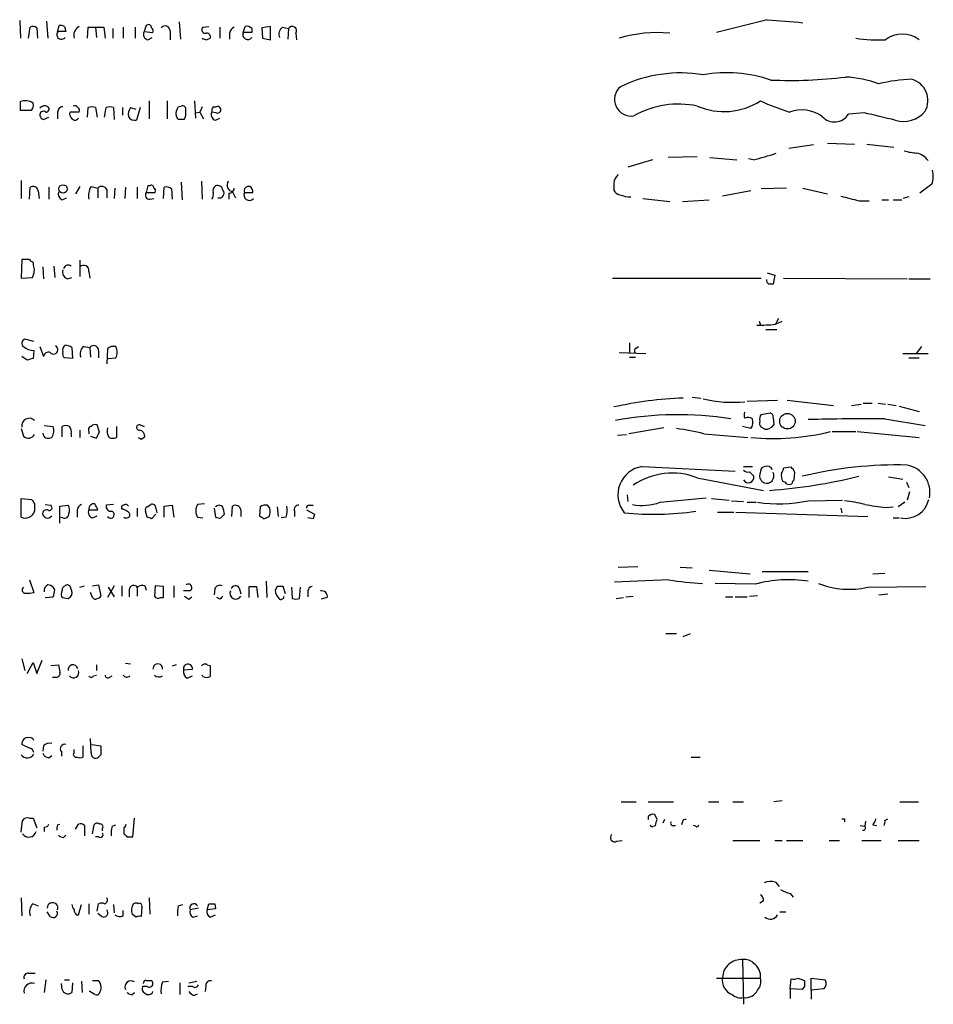
# Model space of a CAD drawing. Extents: x 8 to 1047, y 13 to 909.
# Drawn here: x 865 to 969, y 419 to 531 of the extents above; entities that cross this region are included whole.
import ezdxf

# ---------------------------------------------------------------- set-up
doc = ezdxf.new("R2010")
doc.units = 0
doc.header["$MEASUREMENT"] = 0
doc.layers.add('MAIN', color=5, linetype='CONTINUOUS')

msp = doc.modelspace()

# ---------------------------------------------------------------- linework, layer by layer
at = {"layer": 'MAIN'}
for p, q in [((865.2933, 531.2833), (865.378, 529.2513)), ((868.3413, 531.1987), (868.5107, 529.2513)), ((869.6113, 530.0133), (869.7807, 530.6907)), ((870.3733, 530.606), (870.5427, 530.0133)), ((879.6867, 530.6907), (879.4327, 530.0133)), ((883.412, 531.114), (883.5813, 529.1667)), ((886.1213, 530.5213), (886.7987, 530.606)), ((890.6933, 529.9287), (890.9473, 530.606)), ((893.826, 530.606), (892.81, 530.4367)), ((893.826, 529.082), (893.826, 530.606)), ((950.2987, 531.368), (944.5413, 529.9287)), ((866.3093, 529.2513), (866.4787, 530.5213)), ((867.2407, 530.4367), (867.3253, 529.2513)), ((870.5427, 530.0133), (869.6113, 530.0133)), ((872.998, 529.2513), (873.0827, 530.5213)), ((873.0827, 530.5213), (874.8607, 530.5213)), ((873.9293, 530.5213), (874.014, 529.336)), ((874.8607, 530.5213), (875.03, 529.2513)), ((875.8767, 530.352), (875.8767, 529.2513)), ((877.062, 530.5213), (877.062, 529.2513)), ((878.4167, 530.5213), (878.4167, 529.2513)), ((879.4327, 530.0133), (880.4487, 529.9287)), ((882.396, 530.098), (882.396, 529.082)), ((888.0687, 530.5213), (888.0687, 529.2513)), ((889.1693, 529.844), (889.1693, 529.1667)), ((891.7093, 529.9287), (890.6933, 529.9287)), ((891.7093, 530.352), (891.7093, 529.9287)), ((892.81, 530.4367), (892.8947, 529.2513)), ((895.1807, 530.5213), (895.858, 530.352)), ((895.858, 530.352), (895.7733, 529.1667)), ((896.7047, 529.844), (896.7893, 529.082)), ((879.856, 529.082), (880.364, 529.336)), ((886.5447, 529.082), (886.968, 529.2513)), ((892.8947, 529.2513), (893.826, 529.082)), ((865.378, 521.0387), (865.378, 522.0547)), ((880.0253, 522.1393), (880.0253, 520.1073)), ((882.0573, 522.1393), (882.0573, 520.1073)), ((885.19, 522.1393), (885.2747, 520.192)), ((866.648, 521.0387), (865.378, 521.0387)), ((869.6113, 520.8693), (869.6113, 520.1073)), ((871.0507, 520.8693), (870.966, 520.7)), ((872.998, 520.2767), (873.0827, 521.3773)), ((873.9293, 521.3773), (874.0987, 520.2767)), ((874.9453, 520.2767), (875.1147, 521.3773)), ((875.9613, 521.3773), (876.046, 520.0227)), ((876.9773, 521.3773), (876.9773, 520.5307)), ((877.9087, 521.3773), (878.5013, 521.208)), ((879.0093, 521.3773), (878.586, 519.938)), ((883.3273, 521.462), (883.666, 521.5467)), ((885.2747, 520.7847), (885.7827, 520.8693)), ((886.0367, 521.462), (885.7827, 520.8693)), ((885.7827, 520.8693), (886.206, 520.1073)), ((887.6453, 520.7847), (887.1373, 520.8693)), ((887.3067, 521.462), (887.6453, 521.462)), ((961.3053, 520.7847), (959.5273, 520.6153)), ((868.0027, 520.0227), (868.5953, 520.2767)), ((883.3273, 520.0227), (883.0733, 520.446)), ((887.5607, 519.938), (888.0687, 520.192)), ((955.548, 517.144), (952.754, 516.7207)), ((957.1567, 517.3133), (960.2047, 517.2287)), ((961.644, 517.2287), (964.692, 516.89)), ((937.26, 515.4507), (934.466, 514.604)), ((942.34, 515.7893), (939.038, 515.7047)), ((943.7793, 515.7047), (946.8273, 515.4507)), ((948.69, 515.4507), (948.182, 515.5353)), ((865.4627, 513.08), (865.4627, 511.048)), ((883.666, 512.9107), (883.7507, 510.8787)), ((885.952, 512.9953), (886.0367, 510.9633)), ((932.8573, 512.7413), (932.8573, 511.9793)), ((969.01, 512.6567), (967.6553, 511.6407)), ((866.394, 510.9633), (866.4787, 512.318)), ((867.41, 511.8947), (867.4947, 511.048)), ((868.5953, 512.318), (868.5953, 510.9633)), ((872.1513, 512.4027), (871.6433, 511.556)), ((873.4213, 512.4027), (874.1833, 512.2333)), ((874.1833, 512.2333), (874.1833, 511.1327)), ((875.1993, 512.064), (875.1993, 511.1327)), ((876.1307, 512.2333), (876.046, 511.048)), ((877.316, 512.318), (877.2313, 511.048)), ((878.6707, 512.318), (878.6707, 511.048)), ((879.856, 512.4873), (879.6867, 511.7253)), ((879.6867, 511.7253), (880.7027, 511.7253)), ((880.11, 512.4873), (879.856, 512.4873)), ((881.634, 511.048), (881.7187, 512.318)), ((882.5653, 512.1487), (882.65, 510.9633)), ((889.0847, 511.6407), (889.0847, 510.9633)), ((889.508, 511.81), (889.8467, 511.1327)), ((890.8627, 511.7253), (891.794, 511.7253)), ((948.436, 511.8947), (945.2187, 511.302)), ((952.5, 512.2333), (949.6213, 512.1487)), ((954.3627, 512.2333), (957.1567, 511.556)), ((870.1193, 510.8787), (870.6273, 511.1327)), ((880.11, 510.9633), (880.5333, 511.048)), ((936.1593, 511.048), (939.2073, 510.7093)), ((940.6467, 510.7093), (943.6947, 510.8787)), ((960.7127, 510.794), (961.898, 510.794)), ((963.3373, 510.8787), (964.0993, 510.8787)), ((964.6073, 510.8787), (965.6233, 510.8787)), ((966.3853, 511.2173), (965.708, 511.048)), ((865.5473, 504.1053), (865.4627, 501.9887)), ((866.394, 504.1053), (865.5473, 504.1053)), ((866.902, 503.2587), (866.8173, 503.8513)), ((872.1513, 504.0207), (872.1513, 502.158)), ((867.918, 503.2587), (868.0027, 501.904)), ((869.188, 503.3433), (869.2727, 502.0733)), ((873.1673, 502.7507), (873.252, 501.9887)), ((950.2987, 502.5813), (951.1453, 502.3273)), ((865.4627, 501.9887), (866.7327, 502.0733)), ((870.712, 501.904), (871.22, 502.0733)), ((932.688, 501.9887), (949.6213, 501.9887)), ((951.1453, 502.3273), (950.976, 501.3113)), ((952.1613, 501.9887), (966.216, 501.904)), ((966.3853, 501.904), (968.8407, 501.904)), ((949.3673, 497.078), (949.5367, 496.6547)), ((951.5687, 497.4167), (951.23, 496.7393)), ((951.23, 496.7393), (951.992, 497.078)), ((950.1293, 496.1467), (951.3993, 496.1467)), ((866.902, 494.792), (865.886, 495.046)), ((866.902, 493.776), (866.8173, 492.8447)), ((867.5793, 494.1993), (868.0027, 493.0987)), ((871.22, 494.1147), (871.3047, 492.8447)), ((872.5747, 494.1993), (873.252, 494.1147)), ((873.252, 494.1147), (873.3367, 493.014)), ((874.268, 493.776), (874.268, 492.9293)), ((875.284, 493.9453), (875.1993, 492.252)), ((934.6353, 494.6227), (934.6353, 493.522)), ((935.3973, 494.03), (935.6513, 494.1993)), ((967.8247, 494.1993), (967.232, 493.4373)), ((866.14, 492.6753), (865.5473, 493.0987)), ((871.3047, 492.8447), (870.3733, 492.9293)), ((875.3687, 492.8447), (876.2153, 492.9293)), ((933.45, 493.522), (936.498, 493.4373)), ((934.6353, 493.014), (935.3127, 493.014)), ((965.708, 493.4373), (968.5867, 493.4373)), ((966.3853, 492.9293), (967.5707, 492.9293)), ((941.7473, 488.442), (942.7633, 488.3573)), ((948.0127, 488.0187), (951.484, 488.1033)), ((952.5847, 488.1033), (957.834, 487.5107)), ((959.866, 487.5107), (960.9667, 487.68)), ((961.2207, 487.7647), (962.2367, 487.7647)), ((962.914, 487.7647), (963.7607, 487.68)), ((964.0147, 487.68), (964.946, 487.5107)), ((965.2847, 487.426), (967.5707, 486.8333)), ((949.6213, 486.4947), (950.6373, 486.664)), ((950.976, 486.156), (951.0607, 485.3093)), ((963.676, 485.9867), (968.248, 485.2247)), ((865.4627, 484.886), (865.7167, 484.0393)), ((868.0873, 485.2247), (869.1033, 485.14)), ((870.1193, 483.9547), (870.1193, 485.14)), ((872.1513, 484.7167), (872.1513, 483.87)), ((874.3527, 484.4627), (874.0987, 485.3093)), ((876.3, 485.14), (876.3, 483.87)), ((879.0093, 485.3093), (879.4327, 485.14)), ((938.53, 484.9707), (934.5507, 484.2933)), ((948.436, 484.886), (947.5047, 485.14)), ((950.0447, 484.8013), (949.6213, 485.0553)), ((871.1353, 484.2933), (871.1353, 483.9547)), ((873.1673, 484.5473), (873.1673, 484.2933)), ((873.3367, 484.0393), (874.014, 483.7853)), ((879.094, 483.7007), (879.5173, 483.9547)), ((933.2807, 484.124), (934.2967, 484.2087)), ((943.102, 484.2933), (948.0973, 483.87)), ((957.6647, 484.5473), (960.374, 484.5473)), ((960.5433, 484.5473), (967.5707, 483.87)), ((936.0747, 480.568), (946.658, 480.06)), ((947.5893, 480.568), (948.6053, 480.568)), ((953.008, 480.4833), (952.1613, 480.3987)), ((942.34, 479.298), (949.8753, 477.8587)), ((948.2667, 479.9753), (948.7747, 479.4673)), ((949.5367, 480.06), (949.452, 479.7213)), ((953.3467, 479.044), (953.4313, 479.8907)), ((964.0993, 479.3827), (965.708, 479.1287)), ((966.1313, 478.79), (966.3853, 478.1973)), ((865.4627, 474.8107), (865.4627, 476.9273)), ((865.4627, 476.9273), (866.648, 476.8427)), ((934.3813, 477.3507), (934.466, 476.5887)), ((938.1067, 476.504), (943.356, 477.012)), ((943.9487, 476.9273), (945.9807, 476.758)), ((966.47, 477.6893), (966.216, 476.758)), ((866.9867, 476.3347), (866.9867, 475.488)), ((868.172, 476.25), (868.8493, 476.1653)), ((869.8653, 476.0807), (870.7967, 476.1653)), ((869.8653, 474.1333), (869.8653, 476.0807)), ((875.9613, 476.25), (875.1147, 476.1653)), ((876.8927, 475.742), (876.8927, 476.0807)), ((877.4853, 476.25), (877.6547, 476.0807)), ((878.6707, 475.8267), (878.6707, 474.8953)), ((879.7713, 475.996), (880.1947, 476.25)), ((880.7873, 475.8267), (880.872, 475.3187)), ((881.7187, 476.0807), (882.65, 476.1653)), ((881.7187, 474.8107), (881.7187, 476.0807)), ((882.65, 476.1653), (882.8193, 474.8107)), ((886.2907, 476.3347), (885.5287, 476.25)), ((887.3913, 475.8267), (887.5607, 474.8107)), ((889.4233, 474.8953), (889.508, 476.0807)), ((892.6407, 475.996), (892.556, 474.98)), ((893.7413, 475.8267), (893.4873, 476.1653)), ((894.588, 475.996), (894.6727, 474.8953)), ((898.2287, 476.1653), (898.652, 476.1653)), ((946.2347, 476.6733), (947.5893, 476.5887)), ((948.0127, 476.504), (949.0287, 476.504)), ((954.9553, 476.6733), (958.85, 476.758)), ((958.6807, 475.8267), (958.7653, 475.3187)), ((963.7607, 475.9113), (964.6073, 475.996)), ((965.962, 476.504), (965.2, 475.996)), ((870.204, 474.726), (869.8653, 474.8107)), ((871.8127, 475.5727), (871.8127, 474.8107)), ((873.1673, 475.6573), (874.1833, 475.6573)), ((873.5907, 474.726), (874.0987, 474.98)), ((879.7713, 474.8107), (879.602, 475.488)), ((880.7873, 475.1493), (880.2793, 474.6413)), ((885.5287, 474.8107), (886.1213, 474.726)), ((888.1533, 474.726), (888.5767, 475.1493)), ((890.4393, 475.6573), (890.4393, 474.8953)), ((893.064, 474.6413), (893.6567, 474.8953)), ((895.604, 474.8107), (895.0113, 474.726)), ((896.5353, 475.488), (896.5353, 474.8953)), ((897.89, 475.6573), (898.8213, 475.1493)), ((898.652, 474.6413), (898.0593, 474.726)), ((944.626, 475.4033), (946.4887, 475.4033)), ((946.7427, 475.4033), (961.7287, 474.8953)), ((964.6073, 474.726), (965.2847, 474.726)), ((933.3653, 469.138), (935.5667, 469.2227)), ((940.3927, 469.138), (941.7473, 469.0533)), ((943.6947, 468.7993), (948.3513, 468.376)), ((949.706, 468.63), (954.9553, 468.63)), ((962.3213, 468.376), (963.676, 468.4607)), ((866.394, 467.6987), (866.902, 466.2593)), ((869.2727, 466.598), (869.1033, 466.852)), ((871.22, 466.4287), (871.0507, 466.9367)), ((872.1513, 466.852), (872.6593, 467.0213)), ((873.5907, 467.0213), (874.268, 467.106)), ((874.268, 467.106), (874.522, 465.836)), ((876.046, 467.0213), (875.284, 465.6667)), ((875.3687, 466.852), (876.046, 465.7513)), ((876.8927, 467.0213), (876.8927, 465.836)), ((878.6707, 466.852), (878.6707, 465.836)), ((879.5173, 467.0213), (879.6867, 466.5133)), ((880.7027, 467.0213), (880.618, 465.836)), ((881.634, 466.9367), (880.7027, 467.0213)), ((881.634, 465.6667), (881.634, 466.9367)), ((882.8193, 467.0213), (882.8193, 465.6667)), ((890.27, 466.7673), (890.4393, 466.09)), ((891.3707, 465.6667), (891.3707, 466.9367)), ((892.2173, 466.9367), (892.3867, 465.6667)), ((893.318, 467.5293), (893.4027, 465.6667)), ((894.588, 466.9367), (894.334, 466.5133)), ((895.5193, 466.09), (895.2653, 466.9367)), ((896.1967, 466.852), (896.2813, 465.582)), ((897.128, 465.582), (897.2127, 466.852)), ((939.1227, 467.6987), (932.942, 467.4447)), ((948.944, 467.1907), (944.372, 467.2753)), ((961.7287, 466.852), (968.3327, 466.9367)), ((868.172, 465.6667), (869.1033, 465.7513)), ((870.1193, 466.5133), (870.0347, 466.2593)), ((870.1193, 465.6667), (870.7967, 465.582)), ((873.5907, 465.6667), (873.3367, 466.2593)), ((877.7393, 466.598), (877.7393, 465.7513)), ((881.2953, 465.6667), (881.634, 465.6667)), ((884.682, 466.4287), (883.92, 466.4287)), ((884.5127, 465.4973), (884.8513, 465.7513)), ((887.476, 466.6827), (887.3913, 466.0053)), ((888.0687, 465.4973), (887.73, 465.6667)), ((898.0593, 466.4287), (898.0593, 465.7513)), ((900.2607, 465.6667), (899.5833, 465.4973)), ((933.1113, 465.582), (933.958, 465.6667)), ((934.212, 465.7513), (935.0587, 465.836)), ((945.5573, 465.7513), (946.404, 465.7513)), ((946.658, 465.7513), (948.0127, 465.7513)), ((948.2667, 465.836), (949.198, 465.9207)), ((962.9987, 466.0053), (964.0147, 466.09)), ((938.784, 461.6027), (939.9693, 461.6027)), ((940.7313, 461.264), (941.578, 461.6027)), ((865.5473, 458.724), (865.886, 457.3693)), ((866.14, 457.0307), (866.8173, 458.3007)), ((866.8173, 458.3007), (867.2407, 457.0307)), ((867.2407, 457.0307), (867.8333, 458.5547)), ((868.8493, 457.962), (869.696, 458.0467)), ((874.014, 458.0467), (874.014, 457.3693)), ((877.316, 458.216), (877.9087, 458.1313)), ((883.0733, 458.0467), (882.65, 457.8773)), ((886.6293, 458.0467), (886.968, 457.962)), ((886.968, 457.962), (886.968, 456.692)), ((873.6753, 456.7767), (874.014, 456.8613)), ((875.4533, 456.6073), (875.792, 456.7767)), ((883.92, 457.454), (884.936, 457.5387)), ((884.3433, 456.5227), (884.936, 456.7767)), ((886.1213, 456.692), (886.0367, 456.8613)), ((869.442, 456.6073), (869.0187, 456.6073)), ((866.394, 448.564), (865.5473, 448.9873)), ((873.4213, 448.056), (873.3367, 449.6647)), ((873.506, 448.9873), (874.522, 448.818)), ((868.0027, 448.818), (867.918, 448.2253)), ((868.5953, 447.4633), (868.934, 447.7173)), ((870.0347, 448.1407), (870.0347, 447.6327)), ((871.474, 448.056), (871.474, 448.3947)), ((872.49, 448.818), (872.49, 447.548)), ((874.522, 447.802), (874.268, 447.548)), ((941.6627, 447.548), (942.6787, 447.548)), ((933.704, 442.468), (935.3973, 442.468)), ((936.752, 442.468), (939.6307, 442.468)), ((943.61, 442.468), (944.7953, 442.468)), ((946.404, 442.468), (947.5893, 442.468)), ((951.992, 442.5527), (951.0607, 442.468)), ((965.3693, 442.468), (967.486, 442.468)), ((937.768, 440.436), (937.514, 441.0287)), ((865.4627, 438.9967), (865.632, 440.3513)), ((866.394, 440.6053), (866.8173, 440.6053)), ((866.8173, 440.6053), (867.2407, 439.5047)), ((869.6113, 439.8433), (869.8653, 439.928)), ((871.6433, 439.3353), (871.982, 439.928)), ((878.1627, 438.4887), (878.332, 440.6053)), ((936.752, 440.7747), (936.752, 440.436)), ((938.6147, 440.436), (938.4453, 440.0127)), ((940.6467, 440.182), (940.562, 439.8433)), ((959.104, 440.5207), (959.104, 440.182)), ((961.4747, 440.2667), (961.39, 439.674)), ((963.676, 440.3513), (964.0147, 440.5207)), ((868.0873, 439.5893), (868.0873, 439.0813)), ((872.6593, 439.7587), (872.6593, 438.5733)), ((873.5907, 438.8273), (873.76, 439.8433)), ((874.6913, 439.42), (874.6913, 439.166)), ((875.792, 439.674), (876.2153, 439.8433)), ((877.1467, 439.5047), (877.1467, 438.8273)), ((937.3447, 439.674), (937.5987, 439.7587)), ((939.6307, 439.7587), (939.8847, 439.7587)), ((942.1707, 439.674), (941.9167, 439.7587)), ((960.882, 439.7587), (961.39, 439.674)), ((962.3213, 439.8433), (962.7447, 439.7587)), ((870.2887, 438.404), (870.5427, 438.658)), ((874.268, 438.4887), (873.9293, 438.4887)), ((877.4853, 438.4887), (878.1627, 438.4887)), ((933.196, 437.9807), (933.7887, 438.0653)), ((946.404, 438.0653), (949.452, 438.0653)), ((951.1453, 438.0653), (951.992, 438.0653)), ((952.5, 438.0653), (954.3627, 438.0653)), ((957.326, 438.0653), (958.5113, 438.0653)), ((961.0513, 438.0653), (963.2527, 438.0653)), ((965.2, 438.0653), (967.5707, 438.0653)), ((951.23, 433.324), (951.6533, 432.816)), ((952.9233, 432.054), (953.262, 431.6307)), ((865.4627, 431.546), (865.5473, 429.514)), ((880.0253, 431.546), (880.11, 429.6833)), ((949.8753, 431.2073), (949.452, 430.9533)), ((866.8173, 430.8687), (867.41, 430.6147)), ((868.7647, 429.4293), (868.426, 429.9373)), ((871.982, 429.5987), (872.3207, 430.784)), ((873.1673, 430.8687), (873.1673, 429.6833)), ((874.0987, 430.022), (874.268, 430.8687)), ((875.9613, 430.784), (876.046, 429.8527)), ((877.062, 429.514), (877.062, 430.1067)), ((879.1787, 430.53), (879.094, 429.4293)), ((883.3273, 430.6147), (883.8353, 430.784)), ((885.6133, 430.3607), (884.682, 430.1913)), ((886.6293, 430.1913), (886.7987, 430.8687)), ((887.5607, 430.276), (886.6293, 430.1913)), ((887.476, 430.8687), (887.5607, 430.276)), ((951.738, 429.9373), (952.4153, 429.9373)), ((871.728, 429.5987), (871.982, 429.5987)), ((874.6067, 429.4293), (874.1833, 429.768)), ((878.5013, 429.3447), (878.078, 429.6833)), ((885.0207, 429.3447), (885.5287, 429.514)), ((886.968, 429.3447), (887.5607, 429.5987)), ((947.5047, 424.5187), (947.5893, 419.4387)), ((866.3093, 422.9947), (867.0713, 422.9947)), ((868.2567, 422.2327), (868.0873, 420.7933)), ((870.3733, 422.2327), (870.966, 422.2327)), ((872.3207, 422.0633), (872.4053, 420.7933)), ((873.5907, 422.148), (874.268, 422.148)), ((879.6867, 422.148), (880.2793, 422.148)), ((881.5493, 421.9787), (882.2267, 422.0633)), ((884.5127, 421.894), (885.444, 422.0633)), ((944.5413, 422.402), (949.5367, 422.402)), ((952.9233, 421.2167), (953.008, 422.3173)), ((953.77, 422.402), (954.532, 422.148)), ((955.294, 421.0473), (955.294, 422.402)), ((955.294, 422.402), (956.9027, 422.2327)), ((870.1193, 421.132), (870.0347, 421.8093)), ((871.3047, 421.894), (871.22, 420.7933)), ((873.252, 420.878), (873.252, 420.9627)), ((873.8447, 420.5393), (873.252, 420.878)), ((879.7713, 421.4707), (879.2633, 421.4707)), ((883.4967, 421.894), (883.4967, 420.5393)), ((884.936, 421.4707), (884.428, 421.4707)), ((886.46, 421.5553), (886.3753, 420.878)), ((952.9233, 421.2167), (952.9233, 420.116)), ((954.278, 421.132), (952.9233, 421.2167)), ((954.532, 421.4707), (954.278, 421.132)), ((956.7333, 421.2167), (955.294, 421.0473)), ((955.294, 421.0473), (955.294, 420.0313)), ((878.078, 420.5393), (878.332, 420.7933)), ((885.1053, 420.4547), (885.5287, 420.624))]:
    msp.add_line(p, q, dxfattribs=at)
for centre, radius in [((870.2193, 512.1261), 0.4839), ((952.5947, 485.7255), 0.8803)]:
    msp.add_circle(centre, radius, dxfattribs=at)
for centre, radius, start, end in [((866.8053, 529.989), 0.6245, 45.797976, 121.531771), ((869.9499, 529.7589), 0.947, 63.443066, 100.291859), ((872.5984, 529.5664), 1.1677, 117.087324, 195.654909), ((879.9407, 530.465), 0.3398, 355.222355, 138.376263), ((881.8275, 530.0858), 0.5687, 1.229378, 141.898796), ((891.1166, 529.8439), 0.7807, 40.605275, 102.524827), ((896.2813, 530.0979), 0.4937, 329.050176, 149.024302), ((976.7325, 823.9909), 293.8144, 264.838252, 265.633514), ((870.0346, 529.6747), 0.5293, 141.33512, 321.341882), ((880.0167, 529.7169), 0.6549, 153.090646, 255.796132), ((880.1099, 530.098), 0.3787, 333.44848, 63.428183), ((886.4008, 530.225), 0.4073, 133.328767, 290.691064), ((886.5259, 529.3831), 0.4613, 343.399492, 87.664214), ((889.9798, 529.7652), 0.8144, 111.805329, 174.446932), ((891.2436, 529.7049), 0.5941, 157.869051, 321.615817), ((895.7519, 529.717), 0.9864, 125.381713, 202.720393), ((937.8368, 514.8982), 15.0085, 84.760744, 106.994951), ((965.6657, 526.6571), 3.0837, 51.846843, 128.153157), ((928.6182, 656.174), 133.8752, 251.45383, 251.682999), ((962.9139, 546.1013), 17.0404, 261.428002, 272.848419), ((940.4438, 509.6804), 15.6356, 80.526412, 115.879037), ((945.699, 509.5891), 15.7437, 71.394611, 99.807301), ((952.9239, 575.4605), 50.9981, 267.525419, 277.05626), ((958.638, 512.1895), 12.6712, 69.870517, 87.509092), ((967.3553, 506.0517), 18.5537, 91.949893, 103.580413), ((966.0595, 522.1772), 2.5072, 330.798231, 74.630635), ((934.8205, 522.2997), 1.8816, 129.671843, 279.878329), ((865.9335, 520.5751), 1.5804, 55.998228, 110.578109), ((865.8863, 521.6313), 0.965, 322.117206, 15.260326), ((940.2087, 511.4046), 10.3636, 78.132327, 119.259516), ((945.3842, 528.5728), 7.6572, 246.574351, 302.840204), ((961.4505, 548.1875), 28.6434, 245.42182, 252.503044), ((868.0026, 520.5222), 0.4302, 53.793422, 190.20476), ((868.1297, 520.9115), 0.6695, 55.312965, 145.294022), ((868.3028, 521.2003), 0.3342, 262.071139, 51.53563), ((870.1899, 520.8834), 0.5788, 88.604026, 181.395974), ((871.855, 520.7423), 0.89, 182.724168, 244.652905), ((871.5587, 266.8695), 254.0003, 89.885409, 90.114591), ((871.5586, 521.208), 0.3787, 26.558284, 116.558284), ((871.728, 521.0386), 0.3787, 333.441716, 63.441716), ((873.506, 520.3619), 1.1001, 67.369719, 112.630281), ((875.538, 520.3619), 1.1001, 67.369719, 112.630281), ((878.9666, 520.5731), 1.3289, 142.758438, 189.170998), ((884.3864, 520.6575), 1.33, 142.779434, 189.15), ((883.8141, 521.1868), 0.3892, 337.632677, 112.367323), ((882.5658, 520.7846), 1.6282, 332.098704, 8.978664), ((887.7215, 520.573), 0.655, 153.106363, 255.789799), ((887.8142, 520.9964), 0.6887, 137.465534, 190.634475), ((887.7977, 521.1233), 0.3714, 245.768033, 114.225635), ((954.2115, 517.0231), 4.0839, 54.826839, 109.642688), ((957.9499, 521.6056), 1.8625, 221.918387, 327.879182), ((751.4043, -368.6555), 913.8721, 76.4924055, 76.721584), ((965.8004, 522.96), 3.1646, 252.737134, 320.662696), ((868.2991, 520.7426), 0.7785, 202.394546, 247.621867), ((871.5165, 520.488), 0.5516, 265.58138, 327.548723), ((878.4166, 520.8014), 0.8799, 210.012228, 281.100489), ((883.666, 350.6728), 169.3502, 89.885409, 90.114591), ((945.0498, 532.8908), 17.8159, 281.789842, 290.588002), ((967.5371, 521.6672), 5.459, 252.298913, 267.686108), ((966.6473, 513.8328), 2.4723, 38.328267, 74.290177), ((934.1273, 512.7413), 1.27, 126.869898, 180), ((966.6125, 513.5895), 2.5726, 338.740384, 15.230115), ((889.649, 512.572), 0.7748, 146.886234, 259.516601), ((866.8033, 511.796), 0.6147, 9.240122, 121.874964), ((870.5284, 511.6265), 0.8524, 167.56816, 241.318192), ((874.9738, 511.3866), 1.8554, 146.795544, 193.187651), ((874.6312, 511.7878), 0.6317, 25.928187, 135.153917), ((880.0507, 511.429), 0.4694, 140.854032, 277.256717), ((880.2794, 512.2898), 0.2601, 347.454468, 130.620402), ((880.364, 511.8946), 0.3787, 333.441716, 63.441716), ((881.9727, 511.387), 0.965, 52.117206, 105.260326), ((886.4596, 511.5138), 0.8731, 320.912826, 14.018736), ((887.9416, 511.937), 0.6693, 124.689739, 198.440363), ((887.7777, 511.8894), 0.6361, 8.12628, 109.947705), ((887.9901, 511.6407), 0.5373, 250.951456, 39.062824), ((889.0989, 512.2191), 0.5786, 268.593643, 1.406357), ((891.4056, 511.439), 0.6138, 152.194938, 320.427503), ((891.3335, 511.9114), 0.5062, 76.076316, 201.568125), ((891.1167, 511.81), 0.6826, 352.87186, 60.261365), ((933.6136, 512.2822), 0.8147, 201.826223, 264.442654), ((934.8554, 514.7729), 3.556, 248.197693, 269.183064), ((1086.6966, 1019.0475), 523.635, 255.849162, 256.078345), ((866.86, 504.4022), 0.5526, 212.502209, 265.567893), ((865.6313, 502.8354), 1.3394, 325.319186, 18.424127), ((870.98, 502.673), 0.8144, 162.343781, 250.786322), ((870.7918, 502.9502), 0.522, 48.852277, 164.544635), ((872.5823, 502.8507), 0.5935, 350.299608, 136.57029), ((950.7643, 501.7769), 0.5519, 175.594129, 237.528012), ((950.722, 374.3114), 127.0002, 89.885409, 90.114591), ((949.4525, 514.6894), 18.0379, 268.922497, 275.65525), ((866.013, 494.5803), 0.4827, 105.254078, 232.12814), ((866.9444, 495.766), 1.9904, 231.916983, 268.77941), ((869.1385, 493.8427), 0.4925, 220.627792, 63.627425), ((870.8391, 493.8183), 0.6694, 124.698943, 198.426829), ((870.3731, 492.8441), 1.527, 56.315136, 86.812677), ((873.1459, 493.395), 0.9864, 125.381713, 202.720393), ((873.6995, 493.7638), 0.5687, 1.229378, 141.898796), ((875.9613, 493.2963), 0.938, 74.289525, 136.222366), ((875.1571, 493.5643), 1.2341, 329.033059, 30.966941), ((935.5668, 493.6913), 0.3787, 116.585347, 206.551521), ((908.8345, 323.4116), 174.5652, 103.927638, 104.156789), ((868.5529, 493.0057), 0.558, 67.695256, 170.40601), ((870.7967, 493.395), 0.6294, 160.344339, 227.723862), ((942.4011, 444.397), 43.992, 92.175293, 102.529599), ((946.3966, 502.2222), 14.353, 256.382304, 275.445574), ((866.3897, 485.2045), 0.8555, 45.748241, 190.043672), ((940.0828, 447.5941), 38.869, 81.019787, 100.459198), ((948.3936, 486.41), 0.7196, 151.921424, 208.078576), ((948.1155, 485.364), 0.7922, 51.812309, 116.768823), ((947.364, 485.6143), 1.296, 325.808426, 16.699668), ((950.2985, 485.9444), 0.8726, 140.902319, 194.041021), ((950.5274, 486.2238), 0.4537, 351.405541, 75.982133), ((961.4753, 263.5922), 222.4054, 89.433049, 91.679914), ((867.7182, 484.6784), 1.46, 326.37959, 18.431226), ((870.5426, 484.1243), 1.1004, 67.370923, 112.624271), ((870.2042, 484.5474), 0.9651, 344.735509, 37.879149), ((873.4919, 484.759), 0.3875, 100.497939, 213.11188), ((873.887, 484.7166), 0.6294, 70.344339, 137.723862), ((876.4699, 484.5897), 1.2456, 162.189087, 215.296512), ((878.8929, 485.0236), 0.3085, 67.833017, 275.915695), ((878.7764, 483.9899), 0.7417, 357.279935, 78.467387), ((936.7704, 459.403), 25.683, 75.727796, 82.845044), ((950.0447, 485.521), 0.6294, 160.344339, 227.723862), ((950.0445, 486.0717), 1.2704, 270.00902, 323.121082), ((866.2852, 484.6223), 0.8143, 225.721446, 329.476665), ((868.5606, 484.3895), 0.6428, 181.025259, 250.051164), ((868.4681, 485.0139), 1.2351, 264.107543, 292.160618), ((704.8234, 568.804), 189.3506, 333.320357, 333.549527), ((875.8767, 484.8857), 1.1004, 247.370923, 292.624271), ((921.2346, 568.4303), 94.6305, 243.3271, 243.556364), ((950.951, 511.156), 27.4017, 264.733824, 283.817415), ((936.5549, 477.3642), 3.2396, 98.524294, 219.153397), ((950.0869, 480.0178), 0.5518, 94.385964, 175.614036), ((950.2828, 479.9356), 0.6757, 25.764851, 110.631467), ((951.2058, 480.4574), 0.9573, 317.120783, 356.484521), ((952.3312, 479.5524), 1.1509, 17.093579, 53.981411), ((965.0831, 434.6425), 46.1087, 88.59209, 103.552703), ((965.5912, 477.5828), 3.2158, 349.776107, 78.796641), ((939.508, 471.9206), 7.9023, 68.999449, 124.266209), ((948.1396, 479.3742), 0.6419, 210.965288, 8.339652), ((948.0551, 480.5684), 0.6297, 222.290215, 289.634851), ((950.3379, 479.5292), 0.9065, 167.765303, 245.360394), ((950.214, 479.5157), 0.8493, 252.59768, 26.202997), ((946.2527, 537.9075), 60.2026, 274.095869, 283.897702), ((953.3883, 479.5943), 1.4961, 171.865023, 208.751061), ((952.034, 478.3238), 0.5526, 32.502209, 85.567893), ((952.7964, 479.0864), 0.552, 237.524828, 302.466416), ((953.6429, 478.5784), 0.5518, 122.463229, 175.603684), ((993.8288, 561.2713), 152.6537, 213.578079, 213.807241), ((965.9801, 477.4297), 2.7545, 258.988689, 347.695458), ((868.6416, 475.9036), 0.3341, 262.034805, 51.562485), ((870.0721, 475.63), 0.9009, 333.924158, 36.455225), ((872.6228, 475.4942), 0.8139, 111.787031, 174.465227), ((873.7467, 475.7553), 0.5876, 80.399825, 189.600176), ((704.664, 391.346), 189.3283, 26.443693, 26.672876), ((875.7073, 476.0806), 0.5986, 171.865837, 278.134163), ((877.4997, 475.0779), 1.1722, 90.70388, 121.186735), ((876.8333, 474.785), 0.9588, 47.155503, 86.448267), ((879.9408, 475.6573), 0.3787, 116.585347, 206.551521), ((880.364, 475.8605), 0.4247, 355.434687, 113.492649), ((886.7137, 475.5303), 1.3864, 148.727942, 211.268526), ((887.984, 475.5382), 0.6235, 47.242305, 132.757695), ((676.841, 433.2275), 215.8459, 11.199219, 11.428428), ((889.8254, 475.543), 0.6244, 10.546946, 120.553013), ((893.2333, 475.2343), 0.965, 74.739674, 127.882794), ((891.9838, 475.5168), 1.7846, 339.619437, 10.000169), ((891.2035, 475.742), 4.498, 348.050526, 4.318496), ((896.995, 475.6724), 0.4953, 84.40337, 201.85726), ((898.1863, 475.869), 0.2993, 81.856362, 188.124688), ((936.0687, 482.194), 6.044, 259.564831, 289.706114), ((951.6044, 492.6486), 16.323, 261.522311, 281.846337), ((957.7602, 463.0317), 13.7076, 74.644837, 84.374086), ((1047.2543, 1068.7831), 598.7221, 261.7546322, 261.9838044), ((865.9344, 475.8026), 1.0983, 244.566484, 343.355219), ((868.3413, 475.2058), 0.4462, 55.305659, 198.434949), ((952.7623, 559.5703), 119.7487, 224.885409, 225.114592), ((868.4091, 475.3496), 0.642, 256.266814, 324.849317), ((870.3885, 475.1856), 0.4952, 248.127696, 5.609274), ((873.7515, 475.361), 0.655, 153.106363, 255.789799), ((875.6367, 475.107), 0.4114, 210.973311, 67.823623), ((877.4219, 475.1493), 0.4363, 230.897224, 337.166983), ((877.3754, 475.0478), 0.4537, 351.405541, 75.982133), ((837.6753, 347.726), 133.8753, 71.443693, 71.672876), ((888.0265, 475.9545), 1.235, 247.841929, 275.892934), ((977.4926, 601.8221), 152.6537, 236.192759, 236.421922), ((1025.744, 432.5678), 133.8752, 161.45383, 161.682999), ((937.4236, 508.1983), 33.053, 264.129099, 278.257432), ((865.9478, 466.5524), 0.3784, 127.645223, 273.469603), ((868.7474, 466.4758), 0.6732, 110.58593, 191.29157), ((868.4513, 466.149), 0.9588, 47.155503, 86.448267), ((870.5681, 466.581), 0.4539, 104.039305, 188.578205), ((870.7159, 466.7096), 0.4046, 34.149649, 129.604292), ((878.2582, 466.53), 0.5233, 37.975814, 172.534135), ((879.2633, 466.0903), 0.9651, 74.739674, 127.882794), ((884.454, 466.7869), 0.4245, 302.477402, 131.265912), ((888.0686, 466.4288), 0.6447, 66.787406, 156.807244), ((889.8239, 466.51), 0.515, 29.975338, 160.40754), ((891.794, 678.5865), 211.6502, 269.885409, 270.114592), ((894.9266, 297.5868), 169.3502, 89.885409, 90.114558), ((898.6523, 466.3437), 0.5991, 98.157154, 171.842846), ((945.3612, 506.4825), 39.2823, 260.862063, 266.455619), ((952.7398, 453.3328), 14.3683, 81.129991, 105.318107), ((959.6178, 476.0806), 9.467, 248.451572, 282.883885), ((866.2248, 468.5459), 2.3848, 263.883473, 286.497195), ((866.8613, 466.6402), 2.4118, 338.372845, 358.997414), ((870.9655, 466.0898), 0.9461, 169.679445, 206.565051), ((870.5426, 466.2382), 0.7037, 291.167873, 15.707168), ((873.8776, 465.8219), 0.3262, 208.411395, 312.66472), ((874.0564, 466.1322), 0.5518, 274.396316, 327.536771), ((881.0413, 466.0901), 0.4937, 210.975698, 300.959776), ((968.9413, 592.6781), 152.6537, 236.192759, 236.421922), ((972.9254, 381.0042), 119.7487, 134.893867, 135.123016), ((889.8607, 466.1605), 0.6633, 156.151522, 330.714701), ((895.7173, 466.5699), 1.3845, 182.343044, 230.783682), ((894.9992, 465.8118), 0.3516, 243.442237, 3.946307), ((899.6425, 465.8105), 0.6347, 346.905244, 103.094756), ((896.7047, 466.5977), 1.1004, 247.370923, 292.624271), ((1081.4266, 499.9425), 215.8358, 191.192712, 191.421926), ((871.3541, 457.4657), 0.5657, 16.179164, 189.812007), ((880.999, 457.5811), 0.5519, 355.594129, 184.405871), ((884.4203, 457.5883), 0.5181, 354.506194, 195.026177), ((886.3753, 457.6234), 0.4936, 59.034253, 149.044206), ((869.4232, 457.0682), 0.4613, 272.335786, 16.600508), ((871.4317, 457.1455), 0.5941, 218.376623, 22.130949), ((873.4213, 456.8824), 0.2751, 202.594233, 337.405767), ((875.284, 456.8049), 0.2602, 167.480746, 310.589353), ((877.4747, 457.1047), 0.4791, 210.531027, 316.801267), ((881.1354, 457.3882), 0.7385, 225.521206, 304.092507), ((884.7524, 457.2705), 0.8524, 167.56816, 241.318192), ((886.5447, 457.5391), 0.947, 243.443066, 296.551522), ((866.2246, 449.072), 0.6826, 82.87186, 187.12814), ((866.4363, 449.2836), 0.4827, 15.265529, 105.254078), ((868.68, 448.169), 0.938, 74.289525, 136.222366), ((870.4297, 448.4794), 0.5203, 77.45686, 220.612044), ((866.1559, 448.2942), 0.8501, 215.376291, 331.357805), ((866.3095, 447.9715), 0.5985, 8.116564, 81.883436), ((868.6741, 448.2738), 0.8144, 201.805329, 264.446932), ((871.7068, 447.8443), 0.3147, 137.717737, 289.667298), ((873.9293, 447.9432), 0.5205, 167.480746, 310.597713), ((1128.5218, 448.31), 254.0003, 179.885409, 180.114592), ((872.1514, 448.1827), 0.7194, 241.913927, 298.079046), ((937.3447, 440.2666), 0.7807, 77.475173, 139.394725), ((866.1823, 439.9702), 0.6694, 71.565051, 145.296185), ((868.155, 440.0381), 0.4539, 261.421795, 345.960695), ((872.1937, 439.3355), 0.6292, 42.268789, 109.661787), ((874.0948, 439.6164), 0.4044, 50.386678, 145.873798), ((874.4585, 439.6317), 0.3146, 317.717737, 109.650149), ((876.8498, 439.9707), 0.5526, 302.502209, 355.567893), ((768.3289, 482.4297), 174.5654, 345.851179, 346.080322), ((939.5742, 440.0126), 0.2602, 139.379598, 282.545532), ((940.943, 440.1679), 0.2967, 64.652905, 177.275526), ((958.9347, 525.1706), 84.6501, 269.885341, 270.114592), ((960.8806, 440.987), 1.8395, 321.555689, 345.315572), ((962.7461, 440.1819), 0.9452, 333.402419, 10.324365), ((866.3377, 439.292), 0.845, 213.364709, 345.560839), ((870.4575, 439.4202), 0.9461, 153.434949, 190.320555), ((874.4797, 438.7004), 0.2992, 225, 45), ((879.0514, 438.8696), 3.3572, 166.136778, 185.063402), ((961.9659, 523.3079), 119.7133, 224.885409, 225.114592), ((937.2177, 439.8433), 0.2117, 180, 306.875312), ((942.2977, 439.8433), 0.2116, 233.124688, 0), ((961.2246, 439.4854), 0.2509, 249.318318, 48.749615), ((870.348, 439.3609), 0.9587, 227.151439, 266.453861), ((932.9541, 438.404), 0.4876, 136.005377, 299.746339), ((950.6944, 431.7914), 1.6235, 70.736935, 116.894914), ((953.5015, 435.1998), 3.1985, 238.340392, 259.585241), ((869.0346, 430.3873), 0.6092, 341.228913, 182.502626), ((874.6066, 430.2332), 0.7201, 61.943894, 118.049084), ((874.8466, 431.292), 0.4347, 283.125036, 35.759878), ((878.5013, 430.5297), 0.4236, 53.157154, 126.842846), ((949.1978, 431.292), 0.6827, 352.873943, 60.239505), ((867.664, 429.9374), 1.2587, 132.275832, 199.657192), ((869.1034, 429.7801), 0.4875, 226.005378, 29.746339), ((872.1775, 430.8436), 0.9594, 183.561805, 222.837328), ((872.431, 430.2507), 0.9588, 183.551733, 222.844497), ((874.8486, 429.8526), 0.4876, 240.253661, 44.002785), ((879.3487, 430.1066), 1.3394, 145.319186, 198.424127), ((878.9246, 430.6464), 0.2794, 335.388083, 127.292298), ((886.5909, 429.8103), 3.3613, 166.153931, 185.057234), ((885.2747, 429.9374), 0.6448, 156.810744, 246.802576), ((885.1054, 430.4029), 0.4733, 26.581291, 206.554224), ((887.222, 429.9374), 0.6448, 156.810744, 246.802576), ((887.1374, 600.2186), 169.3502, 269.885409, 270.114558), ((876.6661, 430.3229), 0.9006, 233.524537, 296.078517), ((878.9245, 428.4981), 0.9465, 79.683783, 116.559637), ((950.6612, 430.056), 0.9413, 229.083777, 330.935346), ((947.3257, 422.4182), 2.1081, 85.129148, 178.137931), ((947.7304, 423.0793), 1.457, 44.213042, 98.911499), ((947.6933, 422.5906), 1.853, 354.158341, 54.295898), ((866.2611, 422.5017), 0.4954, 84.416009, 201.852954), ((873.3819, 421.3737), 1.1767, 325.588776, 41.147908), ((877.9387, 421.4177), 0.6851, 54.966874, 204.646056), ((879.6444, 421.8516), 0.2994, 81.878017, 188.121983), ((880.0254, 421.8093), 0.4233, 233.113861, 53.143638), ((883.8358, 421.005), 2.4852, 156.933398, 188.81873), ((886.9528, 421.6037), 0.4952, 68.127696, 185.609274), ((946.9376, 422.1734), 1.7472, 169.670223, 249.27469), ((948.1817, 422.0211), 1.4075, 316.223406, 15.701045), ((953.2194, 423.8855), 1.5824, 262.322568, 290.362373), ((1123.8319, 421.8093), 169.3002, 179.885375, 180.114592), ((956.193, 421.8289), 0.8165, 311.430165, 29.638699), ((866.7056, 420.9234), 0.9294, 72.395536, 193.355945), ((870.7728, 421.2977), 0.6741, 194.227936, 311.56013), ((879.7714, 421.2167), 0.5681, 153.43946, 243.425927), ((879.9266, 421.1038), 0.5689, 223.988668, 336.61228), ((885.4436, 421.5548), 1.1509, 216.018589, 252.906421), ((885.2182, 421.7811), 0.4195, 227.724474, 340.347095), ((947.8057, 421.7413), 1.5557, 262.004275, 333.505774), ((874.014, 420.8781), 0.3787, 243.44848, 333.428183), ((878.1376, 421.4968), 0.9594, 227.162672, 266.438195), ((947.2929, 421.6402), 1.4697, 228.511506, 281.634869)]:
    msp.add_arc(centre, radius, start, end, dxfattribs=at)

doc.saveas('drawing.dxf')
